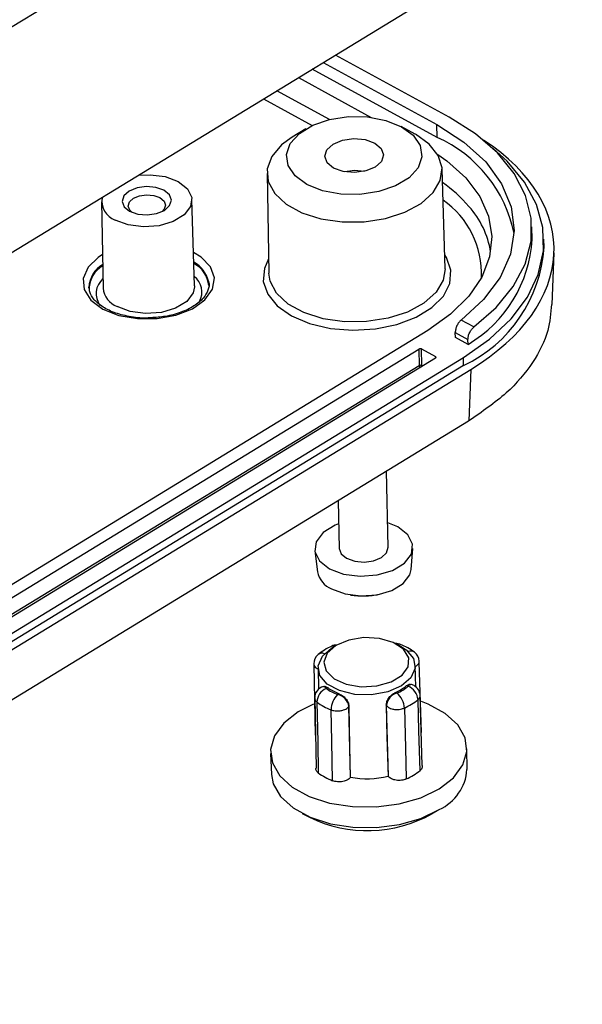
# Model space of a CAD drawing. Units: millimetres. Extents: x 5 to 292, y 5 to 205.
# Drawn here: x 257 to 271, y 62 to 87 of the extents above; entities that cross this region are included whole.
import ezdxf

# ---------------------------------------------------------------- set-up
doc = ezdxf.new("R2010")
doc.units = ezdxf.units.MM

msp = doc.modelspace()

# ---------------------------------------------------------------- linework, layer by layer
at = {"color": 7, "linetype": 'Continuous', "lineweight": 25}
for p, q in [((246.0482, 80.652), (264.6544, 92.0116)), ((266.9576, 87.6641), (244.3488, 73.8608)), ((267.5457, 84.678), (264.6511, 86.2559)), ((264.3375, 86.0645), (267.2321, 84.4865)), ((263.7103, 85.6816), (265.5643, 84.6709)), ((267.2401, 84.16), (264.0588, 85.8943)), ((266.6836, 84.244), (266.3253, 84.4372)), ((267.2401, 84.16), (267.2321, 84.4865)), ((263.8996, 84.3779), (263.5511, 84.1674)), ((262.9126, 83.242), (262.9583, 80.7107)), ((267.4446, 80.8203), (267.3665, 83.3508)), ((258.7032, 82.524), (258.7428, 80.3273)), ((261.0703, 80.3841), (261.0025, 82.5802)), ((269.6584, 81.5643), (269.6504, 81.8908)), ((269.9633, 81.3676), (269.9583, 81.5717)), ((270.1679, 79.9136), (270.215, 81.2228)), ((261.4221, 80.5036), (261.4304, 80.4239)), ((258.382, 80.3318), (258.3813, 80.3494)), ((261.0703, 80.3841), (261.0704, 80.3628)), ((268.1787, 79.3397), (267.854, 79.5166)), ((267.007, 79.2536), (242.2683, 64.1499)), ((267.7021, 79.1968), (268.0256, 79.0204)), ((267.7051, 79.0743), (267.7021, 79.1968)), ((268.0286, 78.898), (267.7051, 79.0743)), ((268.0286, 78.898), (268.0256, 79.0204)), ((243.0778, 64.3127), (266.7711, 78.7782)), ((266.7711, 78.7782), (266.7815, 78.3552)), ((266.8418, 78.7799), (267.2003, 78.5845)), ((266.8521, 78.3569), (266.8418, 78.7799)), ((267.2013, 78.5437), (243.5079, 64.0782)), ((243.518, 63.67), (267.9082, 78.561)), ((267.9132, 78.3569), (267.9082, 78.561)), ((267.9132, 78.3569), (243.5229, 63.466)), ((243.699, 63.3663), (268.0956, 78.2611)), ((268.0956, 78.2611), (268.0485, 76.953)), ((268.0388, 76.9471), (243.7395, 62.1117)), ((268.0485, 76.953), (268.0388, 76.9471)), ((265.9984, 73.7364), (265.9511, 75.6725)), ((264.7191, 74.9203), (264.7488, 73.7059)), ((264.1274, 73.646), (264.1977, 73.1144)), ((266.5777, 73.1726), (266.6219, 73.707)), ((264.6704, 71.2415), (264.5659, 71.1784)), ((266.3045, 71.2209), (266.197, 71.2788)), ((264.1049, 70.7506), (264.1379, 68.9558)), ((264.2115, 70.6647), (264.2213, 70.1249)), ((266.7002, 70.1857), (266.6835, 70.7252)), ((266.8404, 69.0218), (266.7856, 70.816)), ((264.4665, 70.1613), (264.4178, 70.1484)), ((266.5029, 70.1994), (266.4536, 70.21)), ((264.1256, 69.9186), (264.1586, 68.1187)), ((264.7079, 69.9902), (264.7275, 70.019)), ((266.1998, 70.0551), (266.2209, 70.0273)), ((266.8609, 68.1847), (266.8066, 69.9651)), ((264.998, 69.6938), (264.9926, 69.6859)), ((265.0376, 67.8918), (264.998, 69.6938)), ((265.9456, 69.717), (265.9941, 67.9152)), ((265.9514, 69.7093), (265.9456, 69.717)), ((263.0008, 68.4912), (263.0251, 67.961)), ((268.0006, 68.0826), (267.999, 68.6134)), ((265.0321, 67.8837), (265.0376, 67.8918)), ((265.9941, 67.9152), (266, 67.9074)), ((263.8102, 66.9636), (263.9891, 66.8695)), ((267.0911, 66.9454), (267.2652, 67.048))]:
    msp.add_line(p, q, dxfattribs=at)
at = {"color": 8, "linetype": 'Continuous', "lineweight": 25}
for p, q in [((264.5023, 84.6175), (263.1632, 85.3475)), ((262.8209, 85.1386), (264.0593, 84.4634)), ((267.2003, 78.5845), (267.2013, 78.5437)), ((266.7815, 78.3552), (243.4144, 64.0889)), ((266.8758, 78.3449), (266.8521, 78.3569))]:
    msp.add_line(p, q, dxfattribs=at)
at = {"color": 7, "linetype": 'Continuous', "lineweight": 25, "flags": 128}
for points in [[(266.3318, 84.4337), (266.6315, 84.214), (266.8096, 83.9527), (266.8516, 83.6708), (266.754, 83.3914), (266.5249, 83.1369), (266.1828, 82.928), (265.7553, 82.7816), (265.2772, 82.7096), (264.7871, 82.7179), (264.3248, 82.8056), (263.9276, 82.9659), (263.6279, 83.1855), (263.4499, 83.4469), (263.4079, 83.7287), (263.5054, 84.0082), (263.7345, 84.2626), (264.0767, 84.4715), (264.5042, 84.6179), (264.9823, 84.6899), (265.4724, 84.6817), (265.9347, 84.5939), (266.3318, 84.4337)], [(268.1787, 79.3397), (268.7436, 79.8363), (269.1795, 80.3731), (269.4771, 80.9387), (269.63, 81.5211), (269.6349, 82.1077), (269.4918, 82.686), (269.2037, 83.2438), (268.7768, 83.769), (268.2202, 84.2505), (267.5457, 84.678)], [(267.2321, 84.4865), (267.9232, 84.0415), (268.4781, 83.5359), (268.8824, 82.983), (269.1254, 82.3972), (269.2009, 81.7937), (269.1069, 81.1884), (268.8459, 80.5969), (268.4246, 80.0348), (267.854, 79.5166)], [(263.5511, 84.1674), (263.2801, 83.9693), (263.0337, 83.6759), (262.9197, 83.3584), (262.9451, 83.0367), (263.1085, 82.731), (263.3994, 82.4605), (263.7998, 82.2423), (264.2843, 82.09), (264.8225, 82.0132), (265.3807, 82.0167), (265.9238, 82.1003), (266.4176, 82.2588), (266.8311, 82.4822), (267.1383, 82.7565), (267.3199, 83.0644), (267.3646, 83.3865), (267.2694, 83.7027), (267.0404, 83.9931), (266.692, 84.2394), (266.692, 84.2394)], [(264.6071, 83.3807), (264.4411, 83.5171), (264.38, 83.6814), (264.433, 83.8485), (264.592, 83.9929), (264.833, 84.0927), (265.1191, 84.1327), (265.4068, 84.1067), (265.6524, 84.0189), (265.8184, 83.8824), (265.8795, 83.7181), (265.8265, 83.5511), (265.6674, 83.4066), (265.4265, 83.3068), (265.1404, 83.2669), (264.8526, 83.2928), (264.6071, 83.3807)], [(267.2543, 83.7299), (267.4872, 83.5656), (267.9694, 83.1331), (268.3264, 82.6604), (268.5494, 82.1591), (268.6329, 81.6417), (268.5749, 81.1207), (268.3768, 80.6092), (268.0435, 80.1195), (267.5831, 79.664), (267.007, 79.2536)], [(267.9082, 78.561), (268.5743, 79.0288), (269.121, 79.5448), (269.5372, 80.0984), (269.8145, 80.6784), (269.9471, 81.273), (269.9325, 81.8701), (269.7708, 82.4575), (269.4654, 83.0232), (269.0224, 83.5558), (268.6659, 83.8783)], [(259.6447, 83.1994), (259.9369, 83.2134), (260.324, 83.1632), (260.6543, 83.0389), (260.888, 82.8557), (260.9968, 82.6356), (260.9677, 82.4051), (260.8041, 82.192), (260.5257, 82.0221), (260.1663, 81.9158), (259.769, 81.8859), (259.3819, 81.9362), (259.0516, 82.0604), (259.0516, 82.0604)], [(265.3898, 83.2978), (265.139, 83.3164), (264.8896, 83.2855)], [(259.4174, 82.2838), (259.622, 82.2105), (259.8618, 82.1889), (260.1002, 82.2222), (260.301, 82.3054), (260.4336, 82.4257), (260.4778, 82.565), (260.4268, 82.7019), (260.2885, 82.8156), (260.0839, 82.8888), (259.8441, 82.9104), (259.6057, 82.8771), (259.4049, 82.7939), (259.2723, 82.6736), (259.2281, 82.5344), (259.2791, 82.3975), (259.4174, 82.2838)], [(259.4785, 82.2546), (259.4198, 82.3116), (259.3811, 82.4156), (259.4147, 82.5214), (259.5154, 82.6129), (259.668, 82.6761), (259.8492, 82.7014), (260.0314, 82.685), (260.187, 82.6293), (260.2921, 82.5429), (260.3308, 82.4389), (260.2972, 82.333), (260.2414, 82.2733)], [(267.4446, 80.8203), (267.3977, 80.5318), (267.2147, 80.2216), (266.9052, 79.9454), (266.4887, 79.7204), (265.9914, 79.5607), (265.4443, 79.4764), (264.8821, 79.4729), (264.3399, 79.5502), (263.8518, 79.7036), (263.4486, 79.9235), (263.1555, 80.1959), (262.991, 80.5038), (262.9583, 80.7107)], [(264.7335, 74.3307), (264.6423, 74.2946), (264.3398, 74.1099), (264.1619, 73.8783), (264.1303, 73.6278), (264.2485, 73.3885), (264.5025, 73.1893)], [(264.5025, 73.1893), (264.8615, 73.0543), (265.2823, 72.9997), (265.7141, 73.0321), (266.1049, 73.1477), (266.4074, 73.3324), (266.5852, 73.564), (266.6169, 73.8145), (266.4986, 74.0538), (266.2447, 74.253), (265.9831, 74.3613)], [(264.7488, 73.7059), (264.7488, 73.7058), (264.7997, 73.569), (264.938, 73.4552)], [(264.938, 73.4552), (265.1427, 73.382), (265.3824, 73.3604), (265.6209, 73.3937), (265.8217, 73.4769), (265.9542, 73.5972), (265.9984, 73.7364)], [(264.5555, 72.6787), (264.8981, 72.5499), (265.2996, 72.4978), (265.7116, 72.5287), (266.0844, 72.639), (266.373, 72.8152), (266.5427, 73.0361), (266.5777, 73.1726)], [(264.6663, 71.239), (264.4456, 71.0435), (264.3598, 70.8171), (264.4205, 70.5904), (264.6195, 70.394), (264.93, 70.2544), (265.3099, 70.1905), (265.7081, 70.2109), (266.0706, 70.3128), (266.3487, 70.4825), (266.5046, 70.6971), (266.5173, 70.9276), (266.3852, 71.1429), (266.1261, 71.3138), (265.7749, 71.4173), (265.3791, 71.4395), (264.9922, 71.3772), (264.6663, 71.239)], [(266.3045, 71.2209), (266.45, 71.1264), (266.637, 70.9062), (266.6804, 70.6603), (266.5752, 70.4181), (266.334, 70.2091), (265.9859, 70.0583), (265.5728, 69.984), (265.1446, 69.9951), (264.753, 70.0904), (264.4452, 70.2582), (264.2582, 70.4784), (264.2148, 70.7244), (264.32, 70.9665), (264.5612, 71.1755), (264.5612, 71.1755)], [(264.0973, 69.7425), (263.7071, 69.5472), (263.3423, 69.2643), (263.1028, 68.941), (263.0026, 68.5962), (263.0475, 68.2498), (263.2349, 67.9221), (263.554, 67.632), (263.986, 67.3965), (264.5061, 67.2291), (265.0838, 67.1397), (265.6858, 67.1334), (266.2769, 67.2106), (266.8228, 67.3669), (267.2918, 67.593), (267.2918, 67.593)], [(264.1835, 69.7972), (264.2018, 68.7894), (264.2161, 67.9976)], [(264.9926, 69.6859), (265.0147, 68.6767), (265.0321, 67.8837)], [(266, 67.9074), (265.9728, 68.9165), (265.9514, 69.7093)], [(266.4064, 69.6478), (266.4333, 68.6379), (266.4545, 67.8444)], [(266.8094, 68.0611), (266.7784, 69.0685), (266.7541, 69.8601)], [(267.2918, 67.593), (267.6566, 67.876), (267.8961, 68.1992), (267.9963, 68.5441), (267.9514, 68.8904), (267.764, 69.2181), (267.445, 69.5082), (267.0129, 69.7438), (266.8426, 69.8096)], [(264.5813, 67.7985), (264.5588, 68.8086), (264.5412, 69.6022)], [(263.0251, 67.961), (263.0716, 67.7207), (263.2582, 67.3944), (263.5758, 67.1057), (264.0059, 66.8712), (264.5236, 66.7046), (265.0987, 66.6156), (265.6979, 66.6094), (266.2863, 66.6862), (266.8297, 66.8417), (267.2966, 67.0669)]]:
    msp.add_lwpolyline(points, dxfattribs=at)
at = {"color": 8, "linetype": 'Continuous', "lineweight": 25, "flags": 128}
for points in [[(258.7275, 81.179), (258.6181, 81.1087), (258.3585, 80.8581), (258.2362, 80.5766), (258.2619, 80.2891), (258.4335, 80.0211), (258.7356, 79.7964)], [(258.7356, 79.7964), (259.1414, 79.6351), (259.6149, 79.5515), (260.1139, 79.5529), (260.5942, 79.6393), (261.0131, 79.803), (261.3333, 80.0294), (261.5264, 80.2985), (261.5753, 80.5862), (261.4755, 80.8671), (261.236, 81.1162), (261.044, 81.2356)], [(262.9518, 81.0691), (262.8445, 80.8303), (262.8178, 80.497), (262.9299, 80.1719), (263.1741, 79.8739), (263.5363, 79.6204), (263.9955, 79.4261), (264.525, 79.3023), (265.0939, 79.2561), (265.6693, 79.2903), (266.2177, 79.4029), (266.7072, 79.5873), (267.1093, 79.8329), (267.4008, 80.1252), (267.5646, 80.4475), (267.5912, 80.7808), (267.4792, 81.1059), (267.4335, 81.1787)], [(261.0704, 80.3628), (261.035, 80.2068), (260.8694, 79.9912), (260.5876, 79.8191), (260.2238, 79.7116), (259.8217, 79.6814), (259.4298, 79.7322), (259.0954, 79.8579)], [(264.3468, 70.1935), (264.3528, 70.1944), (264.3728, 70.1899), (264.3947, 70.1743), (264.4178, 70.1484)], [(266.5029, 70.1994), (266.5246, 70.2265), (266.5458, 70.2431), (266.5655, 70.2486), (266.5715, 70.248)]]:
    msp.add_lwpolyline(points, dxfattribs=at)
at = {"color": 7, "linetype": 'Continuous', "lineweight": 25}
for centre, radius, start, end in [((265.8517, 81.0409), 3.4142, 11.4128, 66.00546), ((259.2257, 82.5464), 0.5163, 170.36233, 250.28366), ((266.3425, 80.8806), 2.2897, 9.25745, 41.78201), ((266.3394, 81.7618), 3.3249, 300.53475, 356.59589), ((266.3589, 81.6186), 3.6131, 295.47868, 356.016), ((259.0684, 80.1874), 0.505, 130.79357, 216.33925), ((260.7465, 80.2275), 0.5091, 332.15644, 51.59394), ((266.8081, 78.7108), 0.0768, 64.00785, 118.79668), ((267.193, 78.5639), 0.0218, 292.2028, 70.61679), ((266.8185, 78.2878), 0.0768, 64.00785, 118.79668), ((264.7705, 73.22), 0.5824, 190.4444, 248.34454), ((265.3546, 74.4966), 2, 260.87667, 281.92311), ((264.6843, 70.9493), 0.3, 90.17495, 114.13399), ((266.1972, 70.9863), 0.3, 68.67276, 92.6173), ((264.4023, 70.7771), 0.3, 129.9157, 181.05801), ((266.4874, 70.8281), 0.3, 1.89944, 52.89362), ((264.4237, 69.9035), 0.3, 104.85304, 181.06264), ((264.5917, 69.7786), 0.4086, 115.1908, 177.39762), ((265.1372, 71.1228), 1.2112, 233.56147, 249.24368), ((265.1492, 71.1031), 1.1632, 234.06027, 248.74488), ((265.7258, 71.1168), 1.1628, 294.06129, 308.74924), ((265.7368, 71.1372), 1.2109, 293.56304, 309.24748), ((266.3473, 69.8216), 0.4086, 5.40289, 67.61795), ((266.5089, 69.9546), 0.3, 61.40257, 77.95269), ((266.5089, 69.9546), 0.3, 1.90578, 61.40257), ((265.0825, 69.5994), 0.5413, 133.78676, 179.711), ((264.6432, 69.6443), 0.3519, 6.78194, 79.39561), ((266.3025, 69.6849), 0.352, 103.41168, 176.01917), ((265.866, 69.6186), 0.5412, 3.09032, 49.02327), ((265.0703, 70.9983), 1.4931, 233.56097, 249.24418), ((265.8096, 71.0162), 1.4928, 293.5628, 309.24773), ((265.1116, 69.2058), 1.5039, 233.4556, 249.34955), ((265.4658, 69.9487), 2.101, 258.24211, 284.56309), ((265.856, 69.2237), 1.5035, 293.45688, 309.35365), ((266.7906, 68.1694), 1.2131, 294.65375, 355.89656), ((265.4654, 69.9121), 3.3818, 244.11642, 299.27657)]:
    msp.add_arc(centre, radius, start, end, dxfattribs=at)
at = {"color": 8, "linetype": 'Continuous', "lineweight": 25}
for centre, radius, start, end in [((265.2808, 80.0116), 3.6609, 40.85253, 55.07044), ((266.0805, 80.6903), 2.2898, 357.57026, 55.09801), ((259.0897, 80.3172), 0.7092, 120.29346, 177.40144), ((259.0904, 80.2844), 0.7091, 120.30923, 177.40283), ((260.7038, 80.3358), 0.7376, 13.14326, 61.85828), ((260.7252, 80.3244), 0.7091, 5.39884, 62.48861), ((259.2941, 80.3743), 0.5533, 184.87811, 248.95464), ((266.8588, 78.3607), 0.0776, 184.10572, 228.12452), ((266.7826, 78.3552), 0.0695, 335.94868, 1.42955), ((264.5946, 71.1382), 0.091, 63.88127, 111.25443), ((266.2776, 71.1795), 0.0909, 71.54312, 118.91221), ((264.3125, 70.868), 0.1729, 68.93742, 126.44648), ((266.5723, 70.9192), 0.1766, 57.0244, 113.20406)]:
    msp.add_arc(centre, radius, start, end, dxfattribs=at)
at = {"color": 7, "linetype": 'Continuous', "lineweight": 25}
msp.add_ellipse((262.709, 81.1903), major_axis=(7.5069, 0.1835), ratio=0.5766787, start_param=5.4984772, end_param=6.9753255, dxfattribs=at)
for points, knots in [([(261.4232, 80.4883), (261.4235, 80.4876), (261.4545, 80.4166), (261.4193, 80.2835), (261.3069, 80.0697), (261.0688, 79.8682), (260.7315, 79.7054), (260.3492, 79.5989), (260.0803, 79.5827), (259.9567, 79.5752)], [0, 0, 0, 0, 0.0016753, 0.1790849, 0.341963, 0.5160281, 0.6859692, 0.8557179, 1, 1, 1, 1]), ([(259.9567, 79.5752), (259.9346, 79.573), (259.7681, 79.5561), (259.4515, 79.5917), (259.0533, 79.684), (258.7252, 79.8391), (258.5016, 80.0307), (258.3928, 80.201), (258.3942, 80.3014), (258.3947, 80.3362)], [0, 0, 0, 0, 0.0272977, 0.2053849, 0.3829052, 0.5590111, 0.7334427, 0.9078442, 1, 1, 1, 1]), ([(270.1479, 79.915), (270.131, 79.6929), (270.0928, 79.1908), (269.7, 78.4234), (269.0432, 77.6334), (268.3829, 77.1818), (268.0485, 76.953)], [0, 0, 0, 0, 0.2046935, 0.4628439, 0.7279404, 1, 1, 1, 1]), ([(267.854, 79.5166), (267.8432, 79.5075), (267.8221, 79.4897), (267.7837, 79.4437), (267.7423, 79.3754), (267.7075, 79.2824), (267.7039, 79.2255), (267.7021, 79.1968)], [0, 0, 0, 0, 0.1352799, 0.2640005, 0.5007903, 0.7488509, 1, 1, 1, 1]), ([(268.0256, 79.0204), (268.0274, 79.0491), (268.031, 79.106), (268.0661, 79.1988), (268.1077, 79.267), (268.1465, 79.3128), (268.1678, 79.3306), (268.1787, 79.3397)], [0, 0, 0, 0, 0.2510939, 0.4991435, 0.7359551, 0.8646944, 1, 1, 1, 1]), ([(264.5617, 71.223), (264.4961, 71.1912), (264.3674, 71.1288), (264.2616, 71.0472), (264.2098, 71.0072)], [0, 0, 0, 0, 0.5094771, 1, 1, 1, 1]), ([(266.6684, 71.0674), (266.6117, 71.1067), (266.5018, 71.1829), (266.37, 71.2387), (266.3064, 71.2658)], [0, 0, 0, 0, 0.51655808, 1, 1, 1, 1]), ([(264.3671, 70.1975), (264.3696, 70.1986), (264.379, 70.2024), (264.4092, 70.1974), (264.4436, 70.1757), (264.4665, 70.1613)], [0, 0, 0, 0, 0.1055562, 0.4048407, 1, 1, 1, 1]), ([(266.4536, 70.21), (266.4757, 70.2255), (266.509, 70.2488), (266.539, 70.2553), (266.5485, 70.2519), (266.551, 70.251)], [0, 0, 0, 0, 0.5951954, 0.8943632, 1, 1, 1, 1]), ([(264.7275, 70.019), (264.7604, 70.0033), (264.8097, 69.9797), (264.872, 69.9303), (264.9275, 69.8747), (264.9832, 69.7935), (264.9931, 69.727), (264.998, 69.6938)], [0, 0, 0, 0, 0.2496536, 0.3751427, 0.5006228, 0.7501835, 1, 1, 1, 1]), ([(265.9456, 69.717), (265.9489, 69.7504), (265.9555, 69.8173), (266.0072, 69.9011), (266.0599, 69.9594), (266.1197, 70.0118), (266.1678, 70.0378), (266.1998, 70.0551)], [0, 0, 0, 0, 0.2498164, 0.4993777, 0.624804, 0.7503447, 1, 1, 1, 1]), ([(264.5412, 69.6022), (264.5487, 69.5995), (264.57, 69.5918), (264.6154, 69.5805), (264.6863, 69.5715), (264.7747, 69.5749), (264.856, 69.5935), (264.9179, 69.6203), (264.9635, 69.6503), (264.9829, 69.674), (264.9926, 69.6859)], [0, 0, 0, 0, 0.0500126, 0.142109, 0.2761549, 0.4519599, 0.6247867, 0.7498584, 0.8749276, 1, 1, 1, 1]), ([(265.9514, 69.7093), (265.9617, 69.698), (265.9822, 69.6752), (266.0293, 69.6476), (266.0947, 69.6229), (266.1791, 69.6086), (266.2681, 69.6108), (266.3357, 69.6232), (266.3789, 69.6363), (266.3992, 69.6448), (266.4064, 69.6478)], [0, 0, 0, 0, 0.1250804, 0.2501618, 0.3752435, 0.5639646, 0.7328585, 0.8619317, 0.9510175, 1, 1, 1, 1]), ([(264.2161, 67.9976), (264.2038, 68.0083), (264.179, 68.0298), (264.1606, 68.0673), (264.1537, 68.0976), (264.1589, 68.1146), (264.1602, 68.1188)], [0, 0, 0, 0, 0.3004882, 0.6024992, 0.9029159, 1, 1, 1, 1]), ([(266.8593, 68.1847), (266.8607, 68.1808), (266.8667, 68.1641), (266.8611, 68.1335), (266.8447, 68.095), (266.8211, 68.0724), (266.8094, 68.0611)], [0, 0, 0, 0, 0.0933853, 0.3966759, 0.7002409, 1, 1, 1, 1]), ([(265.0321, 67.8837), (265.0225, 67.8718), (265.0031, 67.8479), (264.9575, 67.8178), (264.9028, 67.7936), (264.8402, 67.7773), (264.7732, 67.7691), (264.7053, 67.7703), (264.639, 67.7792), (264.6004, 67.7921), (264.5813, 67.7985)], [0, 0, 0, 0, 0.1247486, 0.2501323, 0.3748476, 0.5002974, 0.6243642, 0.750026, 0.8758009, 1, 1, 1, 1]), ([(266.4545, 67.8444), (266.4356, 67.837), (266.3977, 67.8222), (266.3321, 67.8099), (266.2643, 67.8056), (266.1972, 67.8105), (266.1337, 67.8237), (266.078, 67.8453), (266.0307, 67.8731), (266.0102, 67.896), (266, 67.9074)], [0, 0, 0, 0, 0.1247508, 0.250132, 0.3748503, 0.5002992, 0.6243649, 0.7500264, 0.8758014, 1, 1, 1, 1])]:
    msp.add_open_spline(points, degree=3, knots=knots, dxfattribs=at)
at = {"color": 8, "linetype": 'Continuous', "lineweight": 25}
for points, knots in [([(264.1059, 70.7718), (264.1058, 70.7606), (264.1053, 70.7312), (264.1349, 70.6918), (264.1729, 70.6596), (264.2012, 70.6467), (264.2119, 70.6418)], [0, 0, 0, 0, 0.2212952, 0.5811124, 0.8415021, 1, 1, 1, 1]), ([(266.6896, 70.7054), (266.6981, 70.7098), (266.7238, 70.7232), (266.7601, 70.7575), (266.7874, 70.7986), (266.7847, 70.828), (266.7838, 70.8375)], [0, 0, 0, 0, 0.1339095, 0.4017326, 0.805818, 1, 1, 1, 1]), ([(264.1273, 69.8983), (264.1267, 69.8896), (264.1252, 69.8676), (264.1427, 69.8377), (264.164, 69.8129), (264.1784, 69.8013), (264.1835, 69.7972)], [0, 0, 0, 0, 0.2369879, 0.6056557, 0.8601001, 1, 1, 1, 1]), ([(266.7541, 69.8601), (266.7591, 69.8646), (266.7733, 69.8773), (266.7937, 69.9039), (266.8096, 69.9348), (266.8062, 69.9563), (266.805, 69.9639)], [0, 0, 0, 0, 0.1427572, 0.4056194, 0.7882273, 1, 1, 1, 1])]:
    msp.add_open_spline(points, degree=3, knots=knots, dxfattribs=at)

doc.saveas('drawing.dxf')
